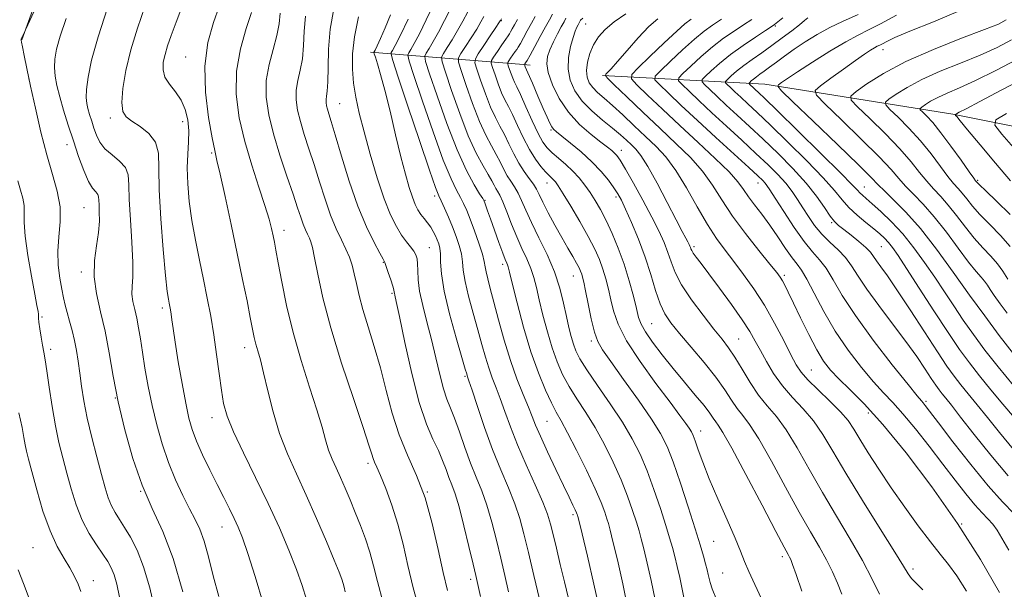
# Model space of a CAD drawing. Extents: x 2104800 to 2107700, y 287300 to 290200.
# Drawn here: x 2105695 to 2105924, y 287621 to 287753 of the extents above; entities that cross this region are included whole.
import ezdxf

# ---------------------------------------------------------------- set-up
doc = ezdxf.new("R2010")
doc.units = 0
doc.header["$MEASUREMENT"] = 0
for name, color, linetype, lineweight in [('BREAKLINE DTM HARD', 7, 'Continuous', 0), ('CONTOUR INDEX', 41, 'Continuous', 13), ('CONTOUR INTERMEDIATE', 44, 'Continuous', 0), ('SPOT ELEVATION DTM', 2, 'Continuous', 13)]:
    doc.layers.add(name, color=color, linetype=linetype, lineweight=lineweight)

msp = doc.modelspace()

# ---------------------------------------------------------------- linework, layer by layer
at = {"layer": 'BREAKLINE DTM HARD', "extrusion": (0.3510403872644453, 0.7447407445357743, 0.5675666215851042), "elevation": 954095.7007143719, "flags": 128}
msp.add_lwpolyline([(-1782094.37018803, -656456.2587115341), (-1782127.797392967, -656478.5463195285), (-1782129.29324617, -656479.3600905016)], dxfattribs=at)
at = {"layer": 'BREAKLINE DTM HARD'}
for points in [[(2105751.71, 287897.4, 1061.11), (2105736.89, 287866.54, 1060.01), (2105723.84, 287838.54, 1058.84), (2105715.35, 287808.17, 1057.54), (2105705.7, 287776.66, 1056.68), (2105695.52, 287748.62, 1055.94)], [(2105830.6, 287740.37, 1008.17), (2105868.34, 287738.29, 994.66), (2105912.11, 287731.31, 984.11), (2105976.69, 287718.38, 968.63), (2105990.9, 287719.52, 965.29), (2106011.7, 287715.75, 961.74), (2106035.2, 287719.1, 957.47), (2106089.39, 287703.95, 945.33), (2106142.51, 287678.4, 933.25), (2106174.82, 287664.83, 929.2)]]:
    msp.add_polyline3d(points, dxfattribs=at)
at = {"layer": 'CONTOUR INDEX', "flags": 128}
for points, elevation in [([(2105830.005, 287615.508), (2105828.577, 287622.014), (2105827.064, 287628.526), (2105825.827, 287633.709), (2105825.131, 287636.602), (2105824.854, 287637.738), (2105824.776, 287638.024), (2105824.704, 287638.233), (2105824.546, 287638.619), (2105824.235, 287639.3), (2105823.696, 287640.421), (2105822.825, 287642.217), (2105821.509, 287644.949), (2105819.726, 287648.693), (2105817.798, 287652.799), (2105816.135, 287656.435), (2105815.019, 287659.029), (2105814.211, 287661.046), (2105813.342, 287663.211), (2105812.134, 287666.109), (2105810.676, 287669.759), (2105809.146, 287674.042), (2105807.704, 287678.767), (2105806.416, 287683.466), (2105805.331, 287687.603), (2105804.484, 287690.765), (2105803.874, 287693.043), (2105803.489, 287694.654), (2105803.282, 287695.857), (2105803.069, 287697.081), (2105802.633, 287698.8), (2105801.83, 287701.309), (2105800.813, 287704.203), (2105799.811, 287706.899), (2105798.99, 287708.962), (2105798.276, 287710.554), (2105797.53, 287711.985), (2105796.609, 287713.649), (2105795.343, 287716.274), (2105793.556, 287720.669), (2105791.198, 287727.192), (2105788.725, 287734.39), (2105786.72, 287740.355), (2105785.624, 287743.69), (2105785.309, 287745.052), (2105785.504, 287745.609), (2105785.996, 287746.375), (2105786.803, 287747.767), (2105787.997, 287750.046), (2105789.592, 287753.298), (2105791.355, 287756.893)], 1030), ([(2105751.74, 287617.249), (2105749.809, 287623.814), (2105748.077, 287629.164), (2105746.817, 287632.8), (2105745.863, 287635.243), (2105744.939, 287637.268), (2105743.822, 287639.526), (2105742.481, 287642.166), (2105740.932, 287645.214), (2105739.229, 287648.63), (2105737.558, 287652.109), (2105736.139, 287655.281), (2105735.12, 287657.955), (2105734.355, 287660.661), (2105733.627, 287664.106), (2105732.781, 287668.713), (2105731.91, 287673.767), (2105731.173, 287678.27), (2105730.684, 287681.458), (2105730.395, 287683.512), (2105730.213, 287684.849), (2105730.061, 287685.835), (2105729.916, 287686.636), (2105729.767, 287687.367), (2105729.595, 287688.273), (2105729.344, 287690.123), (2105728.947, 287693.818), (2105728.383, 287699.841), (2105727.819, 287707.01), (2105727.466, 287713.725), (2105727.418, 287718.744), (2105727.3, 287722.254), (2105726.621, 287724.793), (2105725.066, 287726.821), (2105723.035, 287728.451), (2105721.104, 287729.717), (2105719.742, 287730.737), (2105718.988, 287731.989), (2105718.771, 287734.035), (2105719.031, 287737.282), (2105719.741, 287741.506), (2105720.882, 287746.323), (2105722.402, 287751.36), (2105724.101, 287756.276)], 1050), ([(2105794.521, 287620.568), (2105793.54, 287624.688), (2105792.384, 287630.055), (2105790.988, 287636.119), (2105789.293, 287642.062), (2105787.294, 287647.279), (2105785.196, 287652.02), (2105783.258, 287656.747), (2105781.664, 287661.806), (2105780.293, 287667.074), (2105778.949, 287672.313), (2105777.5, 287677.298), (2105776.071, 287681.865), (2105774.851, 287685.866), (2105773.975, 287689.196), (2105773.355, 287691.941), (2105772.852, 287694.229), (2105772.332, 287696.203), (2105771.706, 287698.047), (2105770.895, 287699.958), (2105769.848, 287702.124), (2105768.63, 287704.695), (2105767.332, 287707.814), (2105766.032, 287711.539), (2105764.754, 287715.593), (2105763.507, 287719.617), (2105762.308, 287723.313), (2105761.22, 287726.636), (2105760.313, 287729.606), (2105759.658, 287732.255), (2105759.311, 287734.667), (2105759.328, 287736.943), (2105759.712, 287739.191), (2105760.274, 287741.564), (2105760.772, 287744.228), (2105761.041, 287747.294), (2105761.22, 287750.659), (2105761.525, 287754.17)], 1040), ([(2105915.225, 287620.4), (2105913.031, 287623.915), (2105911.072, 287626.62), (2105909.124, 287629.024), (2105906.853, 287631.829), (2105904.035, 287635.545), (2105900.885, 287639.904), (2105897.729, 287644.444), (2105894.852, 287648.747), (2105892.392, 287652.568), (2105890.447, 287655.708), (2105889.015, 287658.08), (2105887.688, 287660.053), (2105885.954, 287662.111), (2105883.494, 287664.585), (2105880.753, 287667.197), (2105878.364, 287669.519), (2105876.77, 287671.302), (2105875.632, 287673.02), (2105874.421, 287675.329), (2105872.724, 287678.682), (2105870.602, 287682.718), (2105868.237, 287686.878), (2105865.797, 287690.694), (2105863.397, 287694.081), (2105861.142, 287697.048), (2105859.089, 287699.683), (2105857.1, 287702.393), (2105854.991, 287705.664), (2105852.635, 287709.779), (2105850.138, 287714.219), (2105847.667, 287718.259), (2105845.331, 287721.377), (2105843.029, 287723.852), (2105840.601, 287726.161), (2105837.962, 287728.653), (2105835.307, 287731.155), (2105832.9, 287733.365), (2105830.952, 287735.064), (2105829.447, 287736.378), (2105828.317, 287737.515), (2105827.507, 287738.667), (2105827.023, 287739.966), (2105826.888, 287741.523), (2105827.115, 287743.401), (2105827.673, 287745.45), (2105828.522, 287747.472), (2105829.654, 287749.319), (2105831.191, 287751.058), (2105833.287, 287752.81), (2105836.005, 287754.657)], 1010), ([(2105867.589, 287618.636), (2105865.992, 287621.964), (2105864.607, 287624.93), (2105863.608, 287627.321), (2105862.694, 287629.681), (2105861.447, 287632.741), (2105859.595, 287636.977), (2105857.437, 287641.84), (2105855.42, 287646.525), (2105853.894, 287650.37), (2105852.838, 287653.287), (2105852.138, 287655.333), (2105851.668, 287656.617), (2105851.27, 287657.468), (2105850.772, 287658.267), (2105849.982, 287659.402), (2105848.603, 287661.282), (2105846.319, 287664.322), (2105843.007, 287668.717), (2105839.342, 287673.778), (2105836.197, 287678.598), (2105834.22, 287682.478), (2105833.162, 287685.556), (2105832.551, 287688.18), (2105831.989, 287690.641), (2105831.374, 287693.003), (2105830.677, 287695.275), (2105829.85, 287697.51), (2105828.76, 287699.941), (2105827.255, 287702.848), (2105825.28, 287706.347), (2105823.182, 287709.91), (2105821.405, 287712.847), (2105820.274, 287714.656), (2105819.634, 287715.586), (2105819.208, 287716.07), (2105818.752, 287716.498), (2105818.156, 287717.064), (2105817.34, 287717.913), (2105816.255, 287719.175), (2105814.965, 287720.909), (2105813.563, 287723.157), (2105812.143, 287725.881), (2105810.798, 287728.719), (2105809.623, 287731.231), (2105808.677, 287733.121), (2105807.882, 287734.678), (2105807.124, 287736.34), (2105806.328, 287738.389), (2105805.581, 287740.501), (2105805.007, 287742.201), (2105804.718, 287743.178), (2105804.782, 287743.794), (2105805.251, 287744.575), (2105806.123, 287745.887), (2105807.158, 287747.44), (2105808.061, 287748.782), (2105808.614, 287749.59), (2105808.926, 287750.051), (2105809.184, 287750.486), (2105809.55, 287751.155), (2105810.075, 287752.105), (2105810.786, 287753.327)], 1020), ([(2105926.153, 287653.349), (2105922.922, 287657.266), (2105920.14, 287660.783), (2105917.737, 287663.758), (2105915.674, 287666.258), (2105913.919, 287668.397), (2105912.378, 287670.373), (2105910.701, 287672.716), (2105908.476, 287676.039), (2105905.464, 287680.675), (2105902.122, 287685.839), (2105899.082, 287690.466), (2105896.837, 287693.743), (2105895.321, 287695.852), (2105894.327, 287697.223), (2105893.628, 287698.256), (2105892.915, 287699.21), (2105891.855, 287700.31), (2105890.245, 287701.698), (2105888.385, 287703.179), (2105886.703, 287704.477), (2105885.498, 287705.429), (2105884.565, 287706.339), (2105883.569, 287707.625), (2105882.216, 287709.61), (2105880.366, 287712.229), (2105877.918, 287715.322), (2105874.845, 287718.713), (2105871.412, 287722.187), (2105867.955, 287725.512), (2105864.759, 287728.503), (2105861.893, 287731.146), (2105859.372, 287733.468), (2105857.222, 287735.479), (2105855.513, 287737.103), (2105854.324, 287738.244), (2105853.728, 287738.892), (2105853.762, 287739.372), (2105854.457, 287740.098), (2105855.823, 287741.383), (2105857.81, 287743.14), (2105860.348, 287745.187), (2105863.289, 287747.322), (2105866.178, 287749.284), (2105868.481, 287750.794), (2105869.843, 287751.684), (2105870.625, 287752.232), (2105871.368, 287752.823), (2105872.498, 287753.751)], 999.9999999999999), ([(2105924.862, 287692.956), (2105923.685, 287694.815), (2105922.45, 287696.516), (2105920.897, 287698.272), (2105919.063, 287700.217), (2105917.058, 287702.466), (2105914.988, 287705.059), (2105912.944, 287707.746), (2105911.01, 287710.202), (2105909.245, 287712.207), (2105907.603, 287713.948), (2105906.008, 287715.717), (2105904.348, 287717.774), (2105902.353, 287720.26), (2105899.715, 287723.283), (2105896.313, 287726.819), (2105892.775, 287730.308), (2105889.918, 287733.058), (2105888.408, 287734.621), (2105888.314, 287735.535), (2105889.555, 287736.583), (2105892.075, 287738.37), (2105895.911, 287740.792), (2105901.128, 287743.567), (2105907.556, 287746.407), (2105914.107, 287748.995), (2105919.461, 287751.012), (2105922.692, 287752.287), (2105924.441, 287753.263)], 990), ([(2105709.237, 287620.338), (2105708.594, 287622.003), (2105707.776, 287623.82), (2105706.703, 287625.801), (2105705.326, 287628.013), (2105703.737, 287630.754), (2105702.064, 287634.379), (2105700.433, 287639.023), (2105698.974, 287643.946), (2105697.82, 287648.188), (2105697.057, 287651.057), (2105696.589, 287652.917), (2105696.278, 287654.402), (2105695.982, 287656.105), (2105695.556, 287658.459), (2105694.851, 287661.859)], 1060)]:
    msp.add_lwpolyline(points, dxfattribs=dict(at, elevation=elevation))
at = {"layer": 'CONTOUR INTERMEDIATE', "flags": 128}
for points, elevation in [([(2105761.733, 287618.459), (2105760.736, 287621.685), (2105759.387, 287625.403), (2105757.612, 287629.896), (2105755.412, 287635.088), (2105752.805, 287640.812), (2105749.885, 287646.826), (2105747.037, 287652.583), (2105744.721, 287657.459), (2105743.263, 287661.073), (2105742.447, 287664.014), (2105741.925, 287667.113), (2105741.405, 287670.989), (2105740.822, 287675.421), (2105740.169, 287679.975), (2105739.441, 287684.322), (2105738.635, 287688.551), (2105737.75, 287692.853), (2105736.804, 287697.365), (2105735.877, 287701.995), (2105735.071, 287706.598), (2105734.47, 287711.03), (2105734.104, 287715.16), (2105733.988, 287718.862), (2105734.104, 287722.058), (2105734.289, 287724.873), (2105734.35, 287727.484), (2105734.117, 287730.022), (2105733.53, 287732.436), (2105732.557, 287734.634), (2105731.233, 287736.556), (2105729.86, 287738.289), (2105728.81, 287739.954), (2105728.361, 287741.653), (2105728.425, 287743.414), (2105728.825, 287745.246), (2105729.424, 287747.213), (2105730.265, 287749.603), (2105731.435, 287752.76), (2105732.968, 287756.853)], 1048), ([(2105726.553, 287615.679), (2105725.27, 287621.147), (2105723.843, 287626.055), (2105722.327, 287629.951), (2105720.817, 287632.931), (2105719.415, 287635.221), (2105718.205, 287637.051), (2105717.187, 287638.651), (2105716.342, 287640.248), (2105715.628, 287642.081), (2105714.918, 287644.421), (2105714.065, 287647.546), (2105712.978, 287651.596), (2105711.803, 287656.148), (2105710.746, 287660.642), (2105709.96, 287664.625), (2105709.403, 287668.088), (2105708.986, 287671.13), (2105708.621, 287673.851), (2105708.24, 287676.348), (2105707.778, 287678.718), (2105707.2, 287681.025), (2105706.58, 287683.208), (2105706.022, 287685.174), (2105705.595, 287686.896), (2105705.237, 287688.615), (2105704.849, 287690.641), (2105704.385, 287693.201), (2105703.992, 287696.2), (2105703.867, 287699.464), (2105704.108, 287702.844), (2105704.418, 287706.297), (2105704.402, 287709.805), (2105703.769, 287713.403), (2105702.656, 287717.332), (2105701.308, 287721.884), (2105699.939, 287727.189), (2105698.659, 287732.73), (2105697.551, 287737.829), (2105696.68, 287741.931), (2105696.047, 287744.967), (2105695.636, 287746.992), (2105695.424, 287748.107), (2105695.357, 287748.587), (2105695.372, 287748.754), (2105695.42, 287748.883), (2105695.504, 287749.069), (2105695.641, 287749.359), (2105695.833, 287749.775), (2105696.041, 287750.227), (2105696.211, 287750.6), (2105696.378, 287750.964), (2105696.92, 287752.145), (2105698.303, 287755.155)], 1056), ([(2105741.299, 287619.134), (2105740.052, 287623.97), (2105738.949, 287628.363), (2105737.927, 287632.014), (2105736.918, 287634.772), (2105735.819, 287637.081), (2105734.521, 287639.538), (2105732.964, 287642.609), (2105731.274, 287646.256), (2105729.628, 287650.31), (2105728.168, 287654.618), (2105726.907, 287659.073), (2105725.827, 287663.582), (2105724.912, 287668.03), (2105724.154, 287672.222), (2105723.549, 287675.943), (2105723.08, 287679.041), (2105722.678, 287681.621), (2105722.263, 287683.85), (2105721.79, 287685.873), (2105721.363, 287687.745), (2105721.126, 287689.501), (2105721.158, 287691.263), (2105721.302, 287693.517), (2105721.337, 287696.839), (2105721.115, 287701.528), (2105720.769, 287706.78), (2105720.505, 287711.517), (2105720.429, 287714.92), (2105720.257, 287717.22), (2105719.607, 287718.906), (2105718.24, 287720.399), (2105716.493, 287721.842), (2105714.845, 287723.304), (2105713.665, 287724.84), (2105712.877, 287726.439), (2105712.293, 287728.072), (2105711.763, 287729.702), (2105711.282, 287731.252), (2105710.883, 287732.634), (2105710.599, 287733.843), (2105710.475, 287735.198), (2105710.559, 287737.102), (2105710.924, 287739.926), (2105711.749, 287743.926), (2105713.242, 287749.327), (2105715.47, 287756.077)], 1052), ([(2105770.758, 287620.25), (2105770.493, 287621.302), (2105770.252, 287622.192), (2105769.919, 287623.179), (2105769.292, 287624.785), (2105768.146, 287627.596), (2105766.342, 287631.961), (2105764.088, 287637.284), (2105761.681, 287642.731), (2105759.375, 287647.675), (2105757.276, 287652.308), (2105755.448, 287657.031), (2105753.938, 287662.074), (2105752.721, 287666.992), (2105751.754, 287671.172), (2105750.993, 287674.175), (2105750.402, 287676.258), (2105749.948, 287677.852), (2105749.58, 287679.388), (2105749.193, 287681.301), (2105748.663, 287684.027), (2105747.894, 287687.91), (2105746.875, 287692.919), (2105745.623, 287698.934), (2105744.188, 287705.669), (2105742.775, 287712.182), (2105741.626, 287717.37), (2105740.892, 287720.568), (2105740.374, 287722.873), (2105739.785, 287725.821), (2105738.961, 287730.529), (2105738.24, 287736.428), (2105738.083, 287742.533), (2105738.797, 287748.011), (2105740.069, 287752.648), (2105741.432, 287756.389)], 1046), ([(2105779.589, 287617.696), (2105778.253, 287622.624), (2105777.327, 287626.306), (2105776.482, 287629.421), (2105775.465, 287632.521), (2105774.298, 287635.648), (2105773.078, 287638.717), (2105771.884, 287641.649), (2105770.738, 287644.379), (2105769.647, 287646.853), (2105768.622, 287649.05), (2105767.689, 287651.109), (2105766.877, 287653.208), (2105766.166, 287655.563), (2105765.348, 287658.546), (2105764.165, 287662.566), (2105762.463, 287667.872), (2105760.492, 287674.059), (2105758.607, 287680.558), (2105757.093, 287686.822), (2105755.964, 287692.372), (2105755.165, 287696.749), (2105754.633, 287699.672), (2105754.267, 287701.575), (2105753.959, 287703.069), (2105753.592, 287704.726), (2105753.012, 287706.944), (2105752.057, 287710.082), (2105750.642, 287714.365), (2105748.983, 287719.481), (2105747.372, 287724.986), (2105746.09, 287730.507), (2105745.367, 287735.96), (2105745.421, 287741.333), (2105746.339, 287746.544), (2105747.695, 287751.235), (2105748.932, 287754.977)], 1044), ([(2105788.017, 287615.896), (2105786.565, 287621.192), (2105785.322, 287626.349), (2105784.182, 287631.288), (2105782.971, 287635.997), (2105781.581, 287640.413), (2105780.169, 287644.276), (2105778.958, 287647.274), (2105778.114, 287649.219), (2105777.576, 287650.405), (2105777.226, 287651.249), (2105776.901, 287652.263), (2105776.257, 287654.337), (2105774.904, 287658.454), (2105772.626, 287665.183), (2105769.897, 287673.427), (2105767.363, 287681.672), (2105765.53, 287688.652), (2105764.34, 287694.091), (2105763.595, 287697.956), (2105763.11, 287700.319), (2105762.752, 287701.65), (2105762.404, 287702.518), (2105761.973, 287703.41), (2105761.471, 287704.469), (2105760.937, 287705.753), (2105760.374, 287707.365), (2105759.653, 287709.581), (2105758.613, 287712.722), (2105757.166, 287716.955), (2105755.54, 287721.829), (2105754.04, 287726.741), (2105752.932, 287731.217), (2105752.347, 287735.293), (2105752.374, 287739.138), (2105753.026, 287742.867), (2105753.985, 287746.4), (2105754.852, 287749.603), (2105755.335, 287752.391), (2105755.565, 287754.87)], 1042), ([(2105802.167, 287619.162), (2105801.567, 287621.908), (2105801.096, 287623.989), (2105800.474, 287626.662), (2105799.51, 287630.783), (2105798.347, 287635.602), (2105797.217, 287639.971), (2105796.294, 287643.035), (2105795.543, 287645.113), (2105794.872, 287646.823), (2105794.189, 287648.675), (2105793.399, 287650.763), (2105792.407, 287653.079), (2105791.143, 287655.722), (2105789.644, 287659.228), (2105787.973, 287664.245), (2105786.222, 287671.027), (2105784.598, 287678.263), (2105783.336, 287684.25), (2105782.6, 287687.729), (2105782.275, 287689.22), (2105782.176, 287689.686), (2105782.132, 287689.971), (2105782.03, 287690.443), (2105781.776, 287691.35), (2105781.314, 287692.82), (2105780.763, 287694.504), (2105780.281, 287695.932), (2105779.953, 287696.819), (2105779.558, 287697.625), (2105778.799, 287698.996), (2105777.465, 287701.465), (2105775.689, 287705.123), (2105773.689, 287709.944), (2105771.68, 287715.734), (2105769.854, 287721.608), (2105768.401, 287726.512), (2105767.45, 287729.671), (2105766.899, 287731.443), (2105766.587, 287732.471), (2105766.384, 287733.293), (2105766.276, 287734.042), (2105766.281, 287734.748), (2105766.399, 287735.514), (2105766.564, 287736.729), (2105766.692, 287738.854), (2105766.747, 287742.196), (2105766.875, 287746.448), (2105767.271, 287751.148), (2105768.051, 287755.862)], 1038), ([(2105815.917, 287618.549), (2105814.605, 287624.06), (2105813.34, 287629.384), (2105812.301, 287633.708), (2105811.331, 287637.309), (2105810.187, 287640.734), (2105808.692, 287644.455), (2105806.924, 287648.622), (2105805.027, 287653.307), (2105803.154, 287658.433), (2105801.492, 287663.323), (2105800.238, 287667.149), (2105799.522, 287669.327), (2105799.21, 287670.253), (2105799.102, 287670.564), (2105798.995, 287670.918), (2105798.667, 287672.049), (2105797.891, 287674.706), (2105796.558, 287679.302), (2105795.023, 287684.891), (2105793.76, 287690.188), (2105793.114, 287694.181), (2105792.918, 287696.945), (2105792.875, 287698.831), (2105792.744, 287700.166), (2105792.495, 287701.182), (2105792.153, 287702.088), (2105791.735, 287703.053), (2105791.229, 287704.071), (2105790.614, 287705.092), (2105789.887, 287706.082), (2105789.107, 287707.054), (2105788.348, 287708.036), (2105787.662, 287709.082), (2105787.014, 287710.35), (2105786.347, 287712.023), (2105785.604, 287714.29), (2105784.736, 287717.358), (2105783.694, 287721.435), (2105782.464, 287726.551), (2105781.168, 287732.005), (2105779.963, 287736.915), (2105778.978, 287740.587), (2105778.239, 287743.063), (2105777.746, 287744.574), (2105777.487, 287745.353), (2105777.4, 287745.652), (2105777.409, 287745.728), (2105777.473, 287745.838), (2105777.676, 287746.245), (2105778.138, 287747.213), (2105778.941, 287748.945), (2105780.022, 287751.386), (2105781.283, 287754.422)], 1034), ([(2105836.58, 287615.89), (2105835.298, 287622.115), (2105834.038, 287627.675), (2105833.013, 287631.959), (2105832.365, 287634.583), (2105831.964, 287636.088), (2105831.614, 287637.247), (2105831.118, 287638.752), (2105830.272, 287640.975), (2105828.874, 287644.211), (2105826.834, 287648.542), (2105824.53, 287653.211), (2105822.451, 287657.251), (2105820.949, 287659.999), (2105819.811, 287662.014), (2105818.682, 287664.161), (2105817.289, 287667.157), (2105815.669, 287671.136), (2105813.941, 287676.087), (2105812.231, 287681.826), (2105810.713, 287687.477), (2105809.569, 287691.993), (2105808.917, 287694.624), (2105808.62, 287695.807), (2105808.474, 287696.277), (2105808.295, 287696.706), (2105807.963, 287697.511), (2105807.376, 287699.042), (2105806.484, 287701.485), (2105805.46, 287704.349), (2105804.527, 287706.973), (2105803.861, 287708.844), (2105803.441, 287710.017), (2105803.196, 287710.697), (2105803.024, 287711.121), (2105802.709, 287711.685), (2105802.002, 287712.822), (2105800.719, 287714.929), (2105798.926, 287718.262), (2105796.751, 287723.041), (2105794.367, 287729.206), (2105792.114, 287735.584), (2105790.377, 287740.724), (2105789.446, 287743.593), (2105789.232, 287744.844), (2105789.551, 287745.549), (2105790.24, 287746.605), (2105791.221, 287748.217), (2105792.439, 287750.412), (2105793.831, 287753.14), (2105795.317, 287756.024)], 1028), ([(2105842.846, 287618.382), (2105841.926, 287622.841), (2105841.001, 287626.903), (2105840.199, 287630.209), (2105839.598, 287632.563), (2105839.074, 287634.438), (2105838.452, 287636.471), (2105837.583, 287639.166), (2105836.413, 287642.494), (2105834.915, 287646.295), (2105833.084, 287650.39), (2105831.018, 287654.533), (2105828.841, 287658.463), (2105826.672, 287661.98), (2105824.625, 287665.132), (2105822.812, 287668.029), (2105821.307, 287670.807), (2105820.034, 287673.697), (2105818.881, 287676.955), (2105817.765, 287680.712), (2105816.737, 287684.606), (2105815.879, 287688.15), (2105815.229, 287690.991), (2105814.647, 287693.321), (2105813.946, 287695.462), (2105812.993, 287697.696), (2105811.848, 287700.13), (2105810.623, 287702.828), (2105809.421, 287705.773), (2105808.322, 287708.623), (2105807.399, 287710.956), (2105806.701, 287712.479), (2105806.178, 287713.406), (2105805.758, 287714.084), (2105805.353, 287714.826), (2105804.821, 287715.834), (2105804.005, 287717.281), (2105802.789, 287719.353), (2105801.216, 287722.286), (2105799.367, 287726.329), (2105797.364, 287731.491), (2105795.482, 287736.812), (2105794.035, 287741.093), (2105793.269, 287743.496), (2105793.156, 287744.636), (2105793.598, 287745.489), (2105794.483, 287746.835), (2105795.64, 287748.667), (2105796.881, 287750.779), (2105798.063, 287752.976), (2105799.224, 287755.109)], 1026), ([(2105886.25, 287619.669), (2105885.235, 287622.252), (2105884.076, 287624.89), (2105882.699, 287627.639), (2105881.023, 287630.614), (2105878.94, 287634.186), (2105876.331, 287638.786), (2105873.185, 287644.576), (2105869.901, 287650.638), (2105866.984, 287655.781), (2105864.806, 287659.153), (2105863.21, 287661.25), (2105861.908, 287662.902), (2105860.615, 287664.816), (2105859.057, 287667.197), (2105856.967, 287670.127), (2105854.212, 287673.585), (2105851.204, 287677.158), (2105848.494, 287680.331), (2105846.493, 287682.772), (2105845.071, 287684.885), (2105843.96, 287687.253), (2105842.918, 287690.327), (2105841.801, 287694.012), (2105840.494, 287698.078), (2105838.941, 287702.257), (2105837.345, 287706.137), (2105835.966, 287709.269), (2105834.977, 287711.37), (2105834.171, 287712.832), (2105833.253, 287714.211), (2105831.972, 287715.95), (2105830.269, 287718.019), (2105828.135, 287720.274), (2105825.636, 287722.552), (2105823.146, 287724.618), (2105821.113, 287726.222), (2105819.86, 287727.21), (2105819.191, 287727.823), (2105818.78, 287728.398), (2105818.338, 287729.252), (2105817.718, 287730.612), (2105816.81, 287732.682), (2105815.575, 287735.512), (2105814.261, 287738.523), (2105813.19, 287740.979), (2105812.601, 287742.345), (2105812.416, 287742.881), (2105812.477, 287743.044), (2105812.672, 287743.263), (2105813.066, 287743.843), (2105813.773, 287745.056), (2105814.846, 287747.044), (2105816.1, 287749.412), (2105817.292, 287751.634), (2105818.23, 287753.314), (2105818.923, 287754.586)], 1016), ([(2105926.175, 287668.247), (2105922.631, 287672.555), (2105919.543, 287676.481), (2105916.886, 287680.052), (2105914.513, 287683.423), (2105912.287, 287686.731), (2105910.103, 287690.047), (2105907.868, 287693.422), (2105905.506, 287696.873), (2105903.021, 287700.276), (2105900.433, 287703.468), (2105897.806, 287706.3), (2105895.355, 287708.669), (2105893.335, 287710.481), (2105891.93, 287711.696), (2105891.028, 287712.471), (2105890.443, 287713.015), (2105889.888, 287713.625), (2105888.667, 287714.938), (2105885.98, 287717.679), (2105881.404, 287722.216), (2105876.026, 287727.491), (2105871.305, 287732.09), (2105868.349, 287734.947), (2105866.836, 287736.386), (2105866.09, 287737.08), (2105865.55, 287737.585), (2105865.121, 287737.992), (2105864.823, 287738.279), (2105864.673, 287738.441), (2105864.682, 287738.562), (2105864.856, 287738.744), (2105865.2, 287739.067), (2105865.707, 287739.513), (2105866.365, 287740.041), (2105867.176, 287740.629), (2105868.185, 287741.338), (2105869.45, 287742.253), (2105871.021, 287743.432), (2105872.918, 287744.849), (2105875.158, 287746.454), (2105877.731, 287748.182), (2105880.531, 287749.905), (2105883.429, 287751.481), (2105886.423, 287752.88), (2105890.02, 287754.532)], 996), ([(2105926.199, 287675.555), (2105922.834, 287679.888), (2105919.487, 287684.392), (2105915.973, 287689.267), (2105912.178, 287694.587), (2105908.277, 287699.928), (2105904.514, 287704.737), (2105901.121, 287708.576), (2105898.28, 287711.449), (2105896.157, 287713.474), (2105894.711, 287714.913), (2105893.06, 287716.607), (2105890.114, 287719.539), (2105885.234, 287724.275), (2105879.601, 287729.691), (2105874.848, 287734.245), (2105872.213, 287736.797), (2105871.358, 287737.822), (2105871.55, 287738.198), (2105872.236, 287738.691), (2105873.58, 287739.616), (2105875.927, 287741.173), (2105879.425, 287743.436), (2105883.446, 287745.964), (2105887.168, 287748.189), (2105890.026, 287749.727), (2105892.489, 287750.936), (2105895.283, 287752.359), (2105898.946, 287754.384)], 993.9999999999999), ([(2105924.688, 287685.076), (2105923.075, 287687.253), (2105921.711, 287689.156), (2105920.771, 287690.564), (2105920.104, 287691.598), (2105919.475, 287692.463), (2105918.66, 287693.396), (2105917.471, 287694.757), (2105915.732, 287696.934), (2105913.351, 287700.139), (2105910.581, 287703.876), (2105907.762, 287707.47), (2105905.183, 287710.391), (2105902.941, 287712.698), (2105901.082, 287714.596), (2105899.529, 287716.344), (2105897.707, 287718.433), (2105894.914, 287721.411), (2105890.774, 287725.547), (2105886.188, 287730), (2105882.383, 287733.651), (2105880.337, 287735.729), (2105880.05, 287736.835), (2105881.276, 287737.92), (2105883.691, 287739.683), (2105886.655, 287741.837), (2105889.453, 287743.845), (2105891.521, 287745.289), (2105892.914, 287746.212), (2105893.839, 287746.774), (2105894.498, 287747.129), (2105895.067, 287747.408), (2105895.712, 287747.737), (2105896.686, 287748.254), (2105898.588, 287749.154), (2105902.099, 287750.646), (2105907.543, 287752.842), (2105913.805, 287755.463)], 992), ([(2105732.961, 287620.263), (2105730.71, 287627.946), (2105728.295, 287634.23), (2105725.845, 287639.627), (2105723.482, 287645.071), (2105721.32, 287651.251), (2105719.437, 287657.875), (2105717.908, 287664.407), (2105716.757, 287670.413), (2105715.819, 287675.861), (2105714.879, 287680.825), (2105713.815, 287685.376), (2105712.855, 287689.589), (2105712.321, 287693.539), (2105712.415, 287697.273), (2105712.883, 287700.727), (2105713.356, 287703.809), (2105713.551, 287706.44), (2105713.535, 287708.584), (2105713.462, 287710.219), (2105713.436, 287711.353), (2105713.379, 287712.12), (2105713.162, 287712.682), (2105712.687, 287713.238), (2105711.963, 287714.124), (2105711.029, 287715.711), (2105709.929, 287718.251), (2105708.729, 287721.51), (2105707.497, 287725.137), (2105706.304, 287728.806), (2105705.223, 287732.293), (2105704.324, 287735.403), (2105703.666, 287738), (2105703.255, 287740.198), (2105703.082, 287742.17), (2105703.158, 287744.128), (2105703.576, 287746.44), (2105704.447, 287749.51), (2105705.831, 287753.586)], 1054), ([(2105808.742, 287620.228), (2105807.85, 287624.025), (2105806.907, 287628.023), (2105805.905, 287632.246), (2105804.839, 287636.455), (2105803.702, 287640.353), (2105802.492, 287643.749), (2105801.223, 287646.9), (2105799.914, 287650.176), (2105798.592, 287653.802), (2105797.324, 287657.434), (2105796.184, 287660.588), (2105795.221, 287662.967), (2105794.377, 287665.044), (2105793.566, 287667.479), (2105792.716, 287670.763), (2105791.799, 287674.692), (2105790.801, 287678.887), (2105789.738, 287683.004), (2105788.758, 287686.821), (2105788.037, 287690.148), (2105787.694, 287692.842), (2105787.603, 287694.937), (2105787.58, 287696.516), (2105787.461, 287697.676), (2105787.175, 287698.593), (2105786.672, 287699.457), (2105785.923, 287700.444), (2105784.965, 287701.663), (2105783.856, 287703.209), (2105782.64, 287705.208), (2105781.303, 287707.93), (2105779.819, 287711.676), (2105778.194, 287716.569), (2105776.574, 287722.009), (2105775.134, 287727.213), (2105774.016, 287731.584), (2105773.214, 287735.264), (2105772.683, 287738.576), (2105772.406, 287741.837), (2105772.456, 287745.336), (2105772.932, 287749.354), (2105773.861, 287753.987)], 1036), ([(2105822.656, 287618.666), (2105821.728, 287622.553), (2105820.769, 287626.562), (2105819.863, 287630.355), (2105819.1, 287633.562), (2105818.498, 287636.005), (2105817.798, 287638.266), (2105816.673, 287641.116), (2105814.916, 287645.087), (2105812.816, 287649.751), (2105810.786, 287654.439), (2105809.147, 287658.603), (2105807.859, 287662.168), (2105806.79, 287665.18), (2105805.828, 287667.718), (2105804.943, 287670.006), (2105804.124, 287672.303), (2105803.35, 287674.843), (2105802.542, 287677.757), (2105801.611, 287681.154), (2105800.521, 287685.033), (2105799.449, 287688.967), (2105798.624, 287692.421), (2105798.198, 287695.019), (2105797.994, 287697.013), (2105797.754, 287698.816), (2105797.276, 287700.761), (2105796.571, 287702.878), (2105795.701, 287705.118), (2105794.742, 287707.4), (2105793.816, 287709.498), (2105793.058, 287711.149), (2105792.499, 287712.37), (2105791.761, 287714.285), (2105790.361, 287718.297), (2105788.029, 287725.179), (2105785.336, 287733.196), (2105783.063, 287739.985), (2105781.801, 287743.787), (2105781.385, 287745.261), (2105781.456, 287745.668), (2105781.752, 287746.146), (2105782.384, 287747.317), (2105783.555, 287749.68), (2105785.353, 287753.456)], 1032), ([(2105849.626, 287618.127), (2105849.111, 287620.873), (2105848.554, 287623.567), (2105847.963, 287626.131), (2105847.385, 287628.458), (2105846.831, 287630.544), (2105846.184, 287632.788), (2105845.29, 287635.694), (2105844.048, 287639.579), (2105842.554, 287644.013), (2105840.956, 287648.379), (2105839.334, 287652.238), (2105837.507, 287655.856), (2105835.23, 287659.676), (2105832.394, 287663.961), (2105829.439, 287668.249), (2105826.941, 287671.897), (2105825.325, 287674.457), (2105824.4, 287676.258), (2105823.821, 287677.822), (2105823.299, 287679.598), (2105822.761, 287681.735), (2105822.19, 287684.306), (2105821.541, 287687.359), (2105820.673, 287690.835), (2105819.418, 287694.647), (2105817.698, 287698.668), (2105815.785, 287702.606), (2105814.042, 287706.129), (2105812.739, 287708.981), (2105811.774, 287711.224), (2105810.951, 287712.994), (2105810.114, 287714.438), (2105809.26, 287715.723), (2105808.429, 287717.024), (2105807.637, 287718.486), (2105806.816, 287720.126), (2105805.878, 287721.931), (2105804.752, 287723.942), (2105803.438, 287726.417), (2105801.953, 287729.666), (2105800.352, 287733.79), (2105798.848, 287738.042), (2105797.692, 287741.462), (2105797.091, 287743.399), (2105797.079, 287744.428), (2105797.645, 287745.429), (2105798.727, 287747.065), (2105800.059, 287749.117), (2105801.323, 287751.145), (2105802.28, 287752.799), (2105803.003, 287754.087)], 1024), ([(2105857.103, 287618.435), (2105856.065, 287620.891), (2105855.588, 287622.373), (2105855.377, 287623.364), (2105855.183, 287624.292), (2105854.926, 287625.359), (2105854.57, 287626.708), (2105854.065, 287628.524), (2105853.294, 287631.138), (2105852.129, 287634.918), (2105850.514, 287639.993), (2105848.696, 287645.532), (2105846.997, 287650.463), (2105845.597, 287654.067), (2105844.103, 287657.03), (2105841.98, 287660.389), (2105838.918, 287664.831), (2105835.497, 287669.644), (2105832.521, 287673.768), (2105830.587, 287676.483), (2105829.46, 287678.436), (2105828.698, 287680.618), (2105827.948, 287683.716), (2105827.223, 287687.207), (2105826.621, 287690.263), (2105826.215, 287692.265), (2105825.948, 287693.418), (2105825.736, 287694.136), (2105825.492, 287694.788), (2105825.123, 287695.578), (2105824.537, 287696.669), (2105823.661, 287698.195), (2105822.506, 287700.188), (2105821.104, 287702.65), (2105819.521, 287705.511), (2105817.966, 287708.4), (2105816.683, 287710.871), (2105815.827, 287712.617), (2105815.198, 287713.878), (2105814.503, 287715.033), (2105813.526, 287716.397), (2105812.343, 287718.039), (2105811.101, 287719.965), (2105809.921, 287722.146), (2105808.811, 287724.418), (2105807.75, 287726.581), (2105806.715, 287728.531), (2105805.66, 287730.548), (2105804.538, 287733.003), (2105803.34, 287736.09), (2105802.215, 287739.272), (2105801.349, 287741.832), (2105800.914, 287743.302), (2105801.003, 287744.22), (2105801.692, 287745.37), (2105802.97, 287747.295), (2105804.478, 287749.567), (2105805.765, 287751.511), (2105806.496, 287752.622), (2105806.783, 287753.064), (2105806.85, 287753.167), (2105806.907, 287753.244), (2105807.111, 287753.544)], 1022), ([(2105876.912, 287620.39), (2105875.606, 287624.284), (2105874.805, 287626.599), (2105874.379, 287627.733), (2105874.117, 287628.29), (2105873.758, 287628.938), (2105872.857, 287630.599), (2105870.919, 287634.258), (2105867.699, 287640.405), (2105863.946, 287647.54), (2105860.661, 287653.671), (2105858.595, 287657.31), (2105857.507, 287659.002), (2105856.909, 287659.801), (2105856.351, 287660.618), (2105855.534, 287661.8), (2105854.195, 287663.553), (2105852.167, 287666.005), (2105849.662, 287668.969), (2105846.984, 287672.179), (2105844.425, 287675.371), (2105842.21, 287678.293), (2105840.549, 287680.692), (2105839.558, 287682.459), (2105838.985, 287684.058), (2105838.481, 287686.098), (2105837.764, 287689.017), (2105836.799, 287692.588), (2105835.618, 287696.414), (2105834.261, 287700.142), (2105832.825, 287703.591), (2105831.414, 287706.623), (2105830.109, 287709.146), (2105828.886, 287711.262), (2105827.694, 287713.122), (2105826.477, 287714.855), (2105825.166, 287716.506), (2105823.688, 287718.1), (2105822.018, 287719.645), (2105820.33, 287721.088), (2105818.847, 287722.359), (2105817.711, 287723.475), (2105816.731, 287724.809), (2105815.637, 287726.818), (2105814.249, 287729.755), (2105812.771, 287733.038), (2105811.495, 287735.881), (2105810.64, 287737.71), (2105810.104, 287738.809), (2105809.709, 287739.677), (2105809.317, 287740.688), (2105808.948, 287741.731), (2105808.664, 287742.57), (2105808.522, 287743.052), (2105808.553, 287743.356), (2105808.785, 287743.742), (2105809.218, 287744.392), (2105809.748, 287745.178), (2105810.244, 287745.89), (2105810.622, 287746.406), (2105810.983, 287746.934), (2105811.473, 287747.765), (2105812.196, 287749.098), (2105813.087, 287750.758), (2105814.039, 287752.481), (2105814.955, 287754.063)], 1018), ([(2105894.982, 287619.666), (2105893.298, 287623.202), (2105891.065, 287627.509), (2105888.224, 287632.445), (2105885.014, 287637.792), (2105881.743, 287643.313), (2105878.671, 287648.748), (2105875.856, 287653.735), (2105873.307, 287657.891), (2105871.017, 287660.997), (2105868.914, 287663.497), (2105866.907, 287666.003), (2105864.939, 287668.944), (2105863.07, 287672.035), (2105861.391, 287674.812), (2105859.922, 287676.985), (2105858.396, 287678.972), (2105856.475, 287681.364), (2105853.97, 287684.559), (2105851.29, 287688.179), (2105848.988, 287691.648), (2105847.468, 287694.532), (2105846.516, 287696.96), (2105845.766, 287699.2), (2105844.89, 287701.517), (2105843.711, 287704.167), (2105842.094, 287707.4), (2105839.998, 287711.299), (2105837.78, 287715.272), (2105835.895, 287718.558), (2105834.669, 287720.604), (2105833.934, 287721.687), (2105833.393, 287722.294), (2105832.758, 287722.863), (2105831.778, 287723.645), (2105830.208, 287724.842), (2105827.922, 287726.615), (2105825.254, 287728.947), (2105822.658, 287731.776), (2105820.517, 287734.982), (2105818.94, 287738.197), (2105817.968, 287740.995), (2105817.614, 287743.085), (2105817.784, 287744.729), (2105818.356, 287746.326), (2105819.198, 287748.158), (2105820.139, 287750.039), (2105820.999, 287751.668), (2105821.639, 287752.827), (2105822.08, 287753.64)], 1014), ([(2105905.063, 287620.698), (2105903.635, 287622.128), (2105902.488, 287623.361), (2105901.655, 287624.452), (2105900.58, 287626.171), (2105898.561, 287629.464), (2105895.168, 287634.893), (2105891.057, 287641.475), (2105887.156, 287647.841), (2105884.157, 287652.919), (2105881.811, 287656.832), (2105879.631, 287660.001), (2105877.248, 287662.805), (2105874.77, 287665.463), (2105872.424, 287668.151), (2105870.392, 287670.979), (2105868.693, 287673.789), (2105867.299, 287676.356), (2105866.127, 287678.571), (2105864.85, 287680.801), (2105863.086, 287683.529), (2105860.609, 287687.041), (2105857.829, 287690.829), (2105855.318, 287694.185), (2105853.52, 287696.565), (2105852.378, 287698.084), (2105851.706, 287699.019), (2105851.334, 287699.619), (2105851.146, 287700.018), (2105851.039, 287700.322), (2105850.92, 287700.632), (2105850.734, 287701.034), (2105850.436, 287701.61), (2105849.954, 287702.5), (2105849.108, 287704.079), (2105847.695, 287706.781), (2105845.625, 287710.791), (2105843.267, 287715.288), (2105841.107, 287719.204), (2105839.506, 287721.744), (2105838.322, 287723.226), (2105837.289, 287724.243), (2105836.158, 287725.302), (2105834.754, 287726.566), (2105832.922, 287728.108), (2105830.598, 287729.977), (2105828.095, 287732.104), (2105825.822, 287734.394), (2105824.117, 287736.771), (2105823.039, 287739.243), (2105822.581, 287741.837), (2105822.694, 287744.526), (2105823.168, 287747.071), (2105823.756, 287749.178), (2105824.252, 287750.634), (2105824.631, 287751.545), (2105824.91, 287752.097), (2105825.109, 287752.457), (2105825.246, 287752.709), (2105825.34, 287752.918), (2105825.477, 287753.174), (2105826.002, 287753.664)], 1012), ([(2105922.936, 287620.107), (2105918.493, 287627.73), (2105913.139, 287636.14), (2105907.195, 287644.643), (2105901.212, 287652.545), (2105895.801, 287659.15), (2105891.439, 287663.969), (2105888.078, 287667.327), (2105885.54, 287669.753), (2105883.62, 287671.772), (2105882.017, 287673.877), (2105880.403, 287676.556), (2105878.554, 287680.093), (2105876.656, 287683.957), (2105874.999, 287687.414), (2105873.8, 287689.9), (2105872.99, 287691.53), (2105872.427, 287692.589), (2105871.922, 287693.409), (2105871.095, 287694.508), (2105869.518, 287696.451), (2105866.941, 287699.604), (2105863.823, 287703.543), (2105860.798, 287707.646), (2105858.324, 287711.415), (2105856.147, 287714.851), (2105853.837, 287718.079), (2105851.046, 287721.233), (2105847.752, 287724.477), (2105844.017, 287727.981), (2105839.997, 287731.782), (2105836.225, 287735.389), (2105833.327, 287738.176), (2105831.752, 287739.711), (2105831.241, 287740.343), (2105831.355, 287740.611), (2105831.767, 287741.017), (2105832.595, 287741.899), (2105834.067, 287743.554), (2105836.294, 287746.115), (2105838.899, 287749.06), (2105841.386, 287751.699), (2105843.427, 287753.549)], 1008), ([(2105925.069, 287629.924), (2105923.503, 287632.675), (2105922.352, 287634.563), (2105921.34, 287635.951), (2105920.223, 287637.191), (2105918.873, 287638.59), (2105917.192, 287640.448), (2105915.104, 287642.996), (2105912.612, 287646.197), (2105909.743, 287649.948), (2105906.571, 287654.078), (2105903.374, 287658.151), (2105900.48, 287661.662), (2105898.095, 287664.304), (2105895.936, 287666.555), (2105893.596, 287669.087), (2105890.793, 287672.418), (2105887.727, 287676.441), (2105884.722, 287680.895), (2105882.058, 287685.471), (2105879.833, 287689.677), (2105878.102, 287692.974), (2105876.856, 287695.042), (2105875.826, 287696.439), (2105874.68, 287697.94), (2105873.168, 287700.126), (2105871.377, 287702.793), (2105869.477, 287705.544), (2105867.627, 287708.046), (2105865.944, 287710.239), (2105864.537, 287712.129), (2105863.4, 287713.791), (2105862.079, 287715.575), (2105860.008, 287717.899), (2105856.801, 287721.05), (2105852.802, 287724.786), (2105848.539, 287728.734), (2105844.506, 287732.523), (2105841.072, 287735.795), (2105838.576, 287738.193), (2105837.31, 287739.567), (2105837.383, 287740.588), (2105838.857, 287742.13), (2105841.629, 287744.773), (2105844.932, 287747.909), (2105847.834, 287750.636), (2105849.711, 287752.325), (2105851.177, 287753.441)], 1006), ([(2105926.336, 287638.381), (2105923.636, 287641.18), (2105920.274, 287644.897), (2105916.221, 287649.831), (2105912.106, 287655.104), (2105908.722, 287659.54), (2105906.651, 287662.264), (2105905.623, 287663.6), (2105905.158, 287664.173), (2105904.751, 287664.639), (2105903.793, 287665.783), (2105901.653, 287668.421), (2105897.978, 287673.036), (2105893.542, 287678.784), (2105889.396, 287684.487), (2105886.347, 287689.187), (2105884.221, 287692.807), (2105882.595, 287695.489), (2105881.086, 287697.464), (2105879.455, 287699.308), (2105877.503, 287701.688), (2105875.14, 287705.012), (2105872.727, 287708.668), (2105870.736, 287711.787), (2105869.506, 287713.727), (2105868.84, 287714.741), (2105868.408, 287715.31), (2105867.857, 287715.906), (2105866.744, 287716.969), (2105864.605, 287718.934), (2105861.17, 287722.059), (2105856.95, 287725.905), (2105852.654, 287729.856), (2105848.894, 287733.373), (2105845.904, 287736.214), (2105843.825, 287738.21), (2105842.783, 287739.342), (2105842.843, 287740.183), (2105844.057, 287741.453), (2105846.36, 287743.643), (2105849.225, 287746.319), (2105852.005, 287748.82), (2105854.237, 287750.657), (2105856.178, 287752.055), (2105858.264, 287753.414)], 1004), ([(2105924.95, 287647.243), (2105920.875, 287652.001), (2105917.035, 287656.82), (2105913.886, 287660.889), (2105911.751, 287663.614), (2105910.423, 287665.263), (2105909.563, 287666.317), (2105908.855, 287667.225), (2105908.084, 287668.302), (2105907.062, 287669.829), (2105905.618, 287672.034), (2105903.662, 287674.935), (2105901.125, 287678.496), (2105898.037, 287682.6), (2105894.831, 287686.816), (2105892.04, 287690.63), (2105890.036, 287693.659), (2105888.534, 287696.031), (2105887.088, 287698.004), (2105885.363, 287699.811), (2105883.46, 287701.586), (2105881.594, 287703.44), (2105879.933, 287705.444), (2105878.473, 287707.523), (2105877.168, 287709.564), (2105875.952, 287711.487), (2105874.682, 287713.352), (2105873.201, 287715.254), (2105871.362, 287717.291), (2105869.079, 287719.576), (2105866.28, 287722.223), (2105862.964, 287725.281), (2105859.422, 287728.525), (2105856.013, 287731.662), (2105853.058, 287734.426), (2105850.708, 287736.658), (2105849.075, 287738.227), (2105848.256, 287739.117), (2105848.303, 287739.778), (2105849.257, 287740.776), (2105851.092, 287742.513), (2105853.517, 287744.73), (2105856.176, 287747.003), (2105858.763, 287748.99), (2105861.178, 287750.67), (2105863.372, 287752.104), (2105865.311, 287753.352)], 1002), ([(2105926.395, 287660.677), (2105923.723, 287663.902), (2105920.924, 287667.252), (2105918.275, 287670.476), (2105915.941, 287673.458), (2105913.635, 287676.633), (2105910.96, 287680.571), (2105907.687, 287685.574), (2105904.269, 287690.876), (2105901.33, 287695.442), (2105899.327, 287698.501), (2105898.051, 287700.338), (2105897.124, 287701.503), (2105896.208, 287702.478), (2105895.109, 287703.485), (2105893.671, 287704.681), (2105891.817, 287706.172), (2105889.786, 287707.867), (2105887.9, 287709.629), (2105886.317, 287711.413), (2105884.549, 287713.558), (2105881.949, 287716.5), (2105878.125, 287720.465), (2105873.719, 287724.839), (2105869.63, 287728.801), (2105866.554, 287731.725), (2105864.364, 287733.766), (2105862.731, 287735.274), (2105861.386, 287736.532), (2105860.317, 287737.548), (2105859.574, 287738.261), (2105859.201, 287738.666), (2105859.222, 287738.967), (2105859.656, 287739.421), (2105860.514, 287740.226), (2105861.777, 287741.339), (2105863.418, 287742.654), (2105865.398, 287744.087), (2105867.626, 287745.631), (2105869.998, 287747.297), (2105872.388, 287749.062), (2105874.589, 287750.75), (2105876.371, 287752.152), (2105877.579, 287753.115), (2105878.355, 287753.734)], 998), ([(2105925.425, 287700.569), (2105923.135, 287703.147), (2105920.655, 287705.677), (2105918.384, 287707.998), (2105916.625, 287709.978), (2105915.306, 287711.615), (2105914.257, 287712.934), (2105913.307, 287714.022), (2105912.264, 287715.197), (2105910.934, 287716.838), (2105909.167, 287719.205), (2105907, 287722.087), (2105904.516, 287725.155), (2105901.852, 287728.091), (2105899.363, 287730.617), (2105897.454, 287732.464), (2105896.456, 287733.497), (2105896.394, 287734.1), (2105897.214, 287734.792), (2105898.878, 287735.973), (2105901.412, 287737.573), (2105904.857, 287739.405), (2105909.156, 287741.308), (2105913.858, 287743.215), (2105918.414, 287745.08), (2105922.375, 287746.881), (2105925.694, 287748.669)], 988), ([(2105925.372, 287708.023), (2105922.247, 287711.138), (2105919.71, 287713.53), (2105918.262, 287714.898), (2105917.668, 287715.484), (2105917.505, 287715.667), (2105917.369, 287715.837), (2105916.926, 287716.447), (2105915.86, 287717.959), (2105913.986, 287720.635), (2105911.646, 287723.913), (2105909.317, 287727.027), (2105907.392, 287729.363), (2105905.95, 287730.925), (2105904.989, 287731.871), (2105904.505, 287732.372), (2105904.474, 287732.666), (2105904.873, 287733.002), (2105905.681, 287733.575), (2105906.912, 287734.353), (2105908.586, 287735.243), (2105910.756, 287736.21), (2105913.609, 287737.434), (2105917.367, 287739.149), (2105922.058, 287741.474), (2105926.946, 287744.075)], 986), ([(2105925.473, 287715.853), (2105921.964, 287719.919), (2105918.393, 287724.195), (2105915.479, 287727.731), (2105913.75, 287729.826), (2105912.969, 287730.759), (2105912.71, 287731.059), (2105912.625, 287731.179), (2105912.689, 287731.275), (2105912.955, 287731.428), (2105913.584, 287731.768), (2105915.154, 287732.601), (2105918.346, 287734.281), (2105923.466, 287736.971), (2105929.305, 287740.061)], 983.9999999999999), ([(2105926.734, 287722.947), (2105923.469, 287726.662), (2105921.804, 287728.766), (2105922.082, 287730.025), (2105924.541, 287731.521)], 982), ([(2105718.222, 287619.002), (2105717.58, 287622.032), (2105716.977, 287624.164), (2105716.323, 287625.807), (2105715.496, 287627.308), (2105714.364, 287628.996), (2105712.856, 287631.141), (2105711.157, 287633.781), (2105709.514, 287636.896), (2105708.123, 287640.428), (2105706.958, 287644.168), (2105705.943, 287647.867), (2105705.011, 287651.376), (2105704.142, 287654.935), (2105703.329, 287658.88), (2105702.571, 287663.372), (2105701.895, 287667.868), (2105701.338, 287671.65), (2105700.918, 287674.224), (2105700.591, 287675.995), (2105700.295, 287677.592), (2105699.988, 287679.473), (2105699.706, 287681.403), (2105699.502, 287682.979), (2105699.411, 287683.915), (2105699.388, 287684.416), (2105699.367, 287684.808), (2105699.278, 287685.447), (2105699.03, 287686.825), (2105698.526, 287689.466), (2105697.735, 287693.624), (2105696.882, 287698.475), (2105696.259, 287702.926), (2105696.058, 287706.149), (2105696.088, 287708.382), (2105696.064, 287710.129), (2105695.764, 287711.833), (2105695.237, 287713.694), (2105694.598, 287715.85)], 1058), ([(2105697.192, 287618.654), (2105695.894, 287622.153), (2105694.681, 287625.346)], 1062)]:
    msp.add_lwpolyline(points, dxfattribs=dict(at, elevation=elevation))
at = {"layer": 'SPOT ELEVATION DTM'}
for p in [(2105807.01, 287753.07, 1021.9), (2105826.67, 287752.29, 1011.1), (2105870.8, 287751.84, 999.8000000000001), (2105895.84, 287746.35, 991.4), (2105733.59, 287744.6, 1046.8), (2105697.17, 287739.51, 1056), (2105769.41, 287733.76, 1037.1), (2105716.13, 287730.42, 1050.4), (2105732.95, 287729.56, 1048.7), (2105818.58, 287727.63, 1016.2), (2105705.99, 287724.23, 1054.6), (2105739.67, 287722.3, 1046.2), (2105834.97, 287722.9, 1013.4), (2105817.64, 287715.36, 1020.7), (2105866.73, 287715.33, 1004.7), (2105917.83, 287715.94, 985.8000000000001), (2105891.46, 287714.37, 995.2), (2105791.57, 287712.3, 1032.4), (2105803.22, 287711.29, 1027.9), (2105833.7, 287712.05, 1016.4), (2105709.94, 287709.57, 1055), (2105883.86, 287706.1, 1000.2), (2105756.46, 287704.31, 1043.4), (2105790.28, 287700.25, 1035.1), (2105851.83, 287700.49, 1011.7), (2105895.47, 287700.52, 999), (2105779.58, 287696.91, 1038.1), (2105709.32, 287694.66, 1054.4), (2105807.38, 287696.44, 1028.4), (2105823.76, 287693.68, 1022.8), (2105872.86, 287693.84, 1007.7), (2105781.59, 287689.64, 1038.2), (2105916.5, 287688.41, 994), (2105728.17, 287686.27, 1050.4), (2105700.22, 287684.16, 1057.8), (2105842.05, 287682.62, 1017), (2105862.23, 287679.04, 1013.1), (2105702.23, 287676.62, 1057.6), (2105747.35, 287677.04, 1046.6), (2105828.02, 287678.56, 1022.3), (2105879.13, 287671.84, 1009.1), (2105798.6, 287670.39, 1034.2), (2105717.27, 287665.35, 1054), (2105905.86, 287664.55, 1003.7), (2105739.72, 287660.74, 1048.6), (2105892.38, 287661.8, 1008.6), (2105817.65, 287659.88, 1029), (2105853.41, 287657.63, 1019.4), (2105776.02, 287650.15, 1042.4), (2105723.17, 287643.6, 1054), (2105789.83, 287643.47, 1040), (2105823.75, 287638.14, 1030.3), (2105742.07, 287635.32, 1050.8), (2105914.11, 287636, 1008), (2105698.12, 287630.49, 1061.1), (2105856.43, 287631.95, 1021), (2105872.4, 287628.42, 1018.4), (2105858.51, 287624.61, 1021), (2105902.82, 287625.51, 1011.6), (2105712.17, 287622.84, 1059.4), (2105799.94, 287623.15, 1038.4)]:
    msp.add_point(p, dxfattribs=at)

doc.saveas('drawing.dxf')
